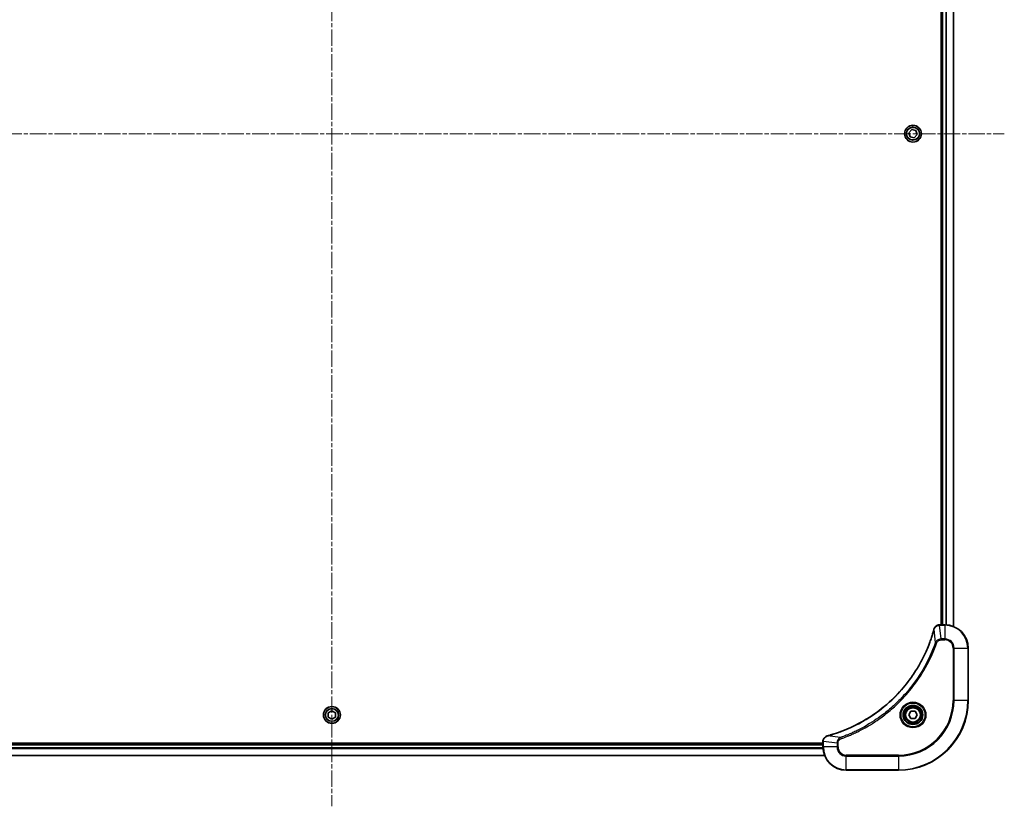
# Model space of a CAD drawing. Units: millimetres. Extents: x 0 to 11399, y 0 to 1967.
# Drawn here: x 2472 to 2811, y 730 to 1000 of the extents above; entities that cross this region are included whole.
import ezdxf

# ---------------------------------------------------------------- set-up
doc = ezdxf.new("R2010")
doc.units = ezdxf.units.MM
doc.linetypes.add('CHAIN', pattern=[0.3543, 0.2362, -0.0295, 0.0591, -0.0295])
doc.layers.add('Centerline (ISO)', color=7, linetype='Continuous', lineweight=18, true_color=0x80ffff)
doc.layers.add('Visible (ISO)', color=7, linetype='Continuous', lineweight=35)
doc.layers.add('Visible Narrow (ISO)', color=7, linetype='Continuous', lineweight=25)

msp = doc.modelspace()

# ---------------------------------------------------------------- linework, layer by layer
at = {"layer": 'Centerline (ISO)', "linetype": 'CHAIN', "ltscale": 23.990969}
for p, q in [((2579.7677, 1209.38), (2579.7677, 729.5495)), ((2348.3372, 960.98), (2811.1981, 960.98))]:
    msp.add_line(p, q, dxfattribs=at)
at = {"layer": 'Visible (ISO)'}
for p, q in [((2789.4677, 1129.98), (2789.4677, 791.98)), ((2789.7677, 1129.98), (2789.7677, 791.98)), ((2793.7677, 791.3962), (2793.7677, 1130.5638)), ((2778.3637, 961.315), (2779.3558, 962.3634)), ((2778.7756, 959.9316), (2778.3637, 961.315)), ((2780.1796, 959.5967), (2778.7756, 959.9316)), ((2779.3558, 962.3634), (2780.7597, 962.0284)), ((2781.1716, 960.6451), (2780.1796, 959.5967)), ((2780.7597, 962.0284), (2781.1716, 960.6451)), ((2788.9367, 791.98), (2788.9213, 791.98)), ((2790.7677, 791.98), (2788.9367, 791.98)), ((2798.7677, 765.98), (2798.7677, 783.98)), ((2578.5177, 761.7017), (2579.7677, 762.4234)), ((2578.5177, 760.2583), (2578.5177, 761.7017)), ((2579.7677, 759.5366), (2578.5177, 760.2583)), ((2579.7677, 762.4234), (2581.0177, 761.7017)), ((2581.0177, 760.2583), (2579.7677, 759.5366)), ((2581.0177, 761.7017), (2581.0177, 760.2583)), ((2778.3243, 760.98), (2779.046, 762.23)), ((2779.046, 759.73), (2778.3243, 760.98)), ((2779.046, 762.23), (2780.4894, 762.23)), ((2780.4894, 759.73), (2779.046, 759.73)), ((2780.4894, 762.23), (2781.211, 760.98)), ((2781.211, 760.98), (2780.4894, 759.73)), ((2748.7677, 751.28), (2410.7677, 751.28)), ((2748.7677, 750.98), (2410.7677, 750.98)), ((2748.7677, 751.8264), (2748.7677, 751.811)), ((2748.7677, 751.811), (2748.7677, 749.98)), ((2410.1839, 746.98), (2749.3515, 746.98)), ((2756.7677, 741.98), (2774.7677, 741.98))]:
    msp.add_line(p, q, dxfattribs=at)
for centre, radius in [((2779.7677, 960.98), 2.9), ((2579.7677, 760.98), 2.9), ((2779.7677, 760.98), 3.25), ((2779.7677, 760.98), 2.75)]:
    msp.add_circle(centre, radius, dxfattribs=at)
for centre, radius, start, end in [((2790.7677, 783.98), 8, 0, 90), ((2774.7677, 765.98), 24, 270, 0), ((2756.7677, 749.98), 8, 180, 270)]:
    msp.add_arc(centre, radius, start, end, dxfattribs=at)
for points, knots in [([(2786.9702, 790.4263), (2786.9139, 790.2175), (2786.8562, 790.0091), (2786.7408, 789.6019), (2786.6832, 789.4031), (2786.5047, 788.8008), (2786.38, 788.3982), (2786.0822, 787.4761), (2785.9056, 786.9575), (2785.5437, 785.9473), (2785.359, 785.4555), (2784.8831, 784.2439), (2784.583, 783.5278), (2783.8564, 781.8968), (2783.4189, 780.9869), (2782.3525, 778.9252), (2781.7056, 777.7826), (2780.1205, 775.2147), (2779.1531, 773.8074), (2776.635, 770.5048), (2775.0135, 768.6636), (2771.0866, 764.7931), (2768.7118, 762.8342), (2762.8956, 758.8444), (2759.348, 756.9692), (2754.6439, 755.1377), (2753.6427, 754.7829), (2752.0905, 754.2856), (2751.5466, 754.1212), (2750.7743, 753.9014), (2750.5481, 753.8387), (2750.3214, 753.7775)], [0, 0, 0, 0, 0.06549657, 0.06549657, 0.12817861, 0.12817861, 0.2557943, 0.2557943, 0.42169471, 0.42169471, 0.58081118, 0.58081118, 0.81593963, 0.81593963, 1.12160661, 1.12160661, 1.51897368, 1.51897368, 2.03555087, 2.03555087, 2.7767893, 2.7767893, 3.70555522, 3.70555522, 4.91295092, 4.91295092, 5.23453446, 5.23453446, 5.40661912, 5.40661912, 5.47772979, 5.47772979, 5.47772979, 5.47772979]), ([(2786.9897, 790.4985), (2786.9865, 790.4866), (2786.9832, 790.4745), (2786.9767, 790.4504), (2786.9735, 790.4383), (2786.9702, 790.4263)], [0.00000000006, 0.00000000006, 0.00000000006, 0.00000000006, 0.00379309206, 0.00379309206, 0.00758618406, 0.00758618406, 0.00758618406, 0.00758618406]), ([(2788.9213, 791.98), (2788.6607, 791.98), (2788.4003, 791.9284), (2787.9072, 791.7253), (2787.6767, 791.5691), (2787.341, 791.2236), (2787.2191, 791.0505), (2787.0693, 790.7464), (2787.0233, 790.624), (2786.9897, 790.4985)], [-0.196787795, -0.196787795, -0.196787795, -0.196787795, -0.138164041, -0.138164041, -0.076757801, -0.076757801, -0.029522231, -0.029522231, 0, 0, 0, 0]), ([(2750.2492, 753.758), (2750.0702, 753.71), (2749.8973, 753.6367), (2749.4821, 753.3872), (2749.2609, 753.1752), (2748.8836, 752.6013), (2748.7677, 752.2142), (2748.7677, 751.8264)], [-0.196787795, -0.196787795, -0.196787795, -0.196787795, -0.154661595, -0.154661595, -0.087259675, -0.087259675, 0, 0, 0, 0]), ([(2750.3214, 753.7775), (2750.3093, 753.7742), (2750.2972, 753.7709), (2750.2731, 753.7645), (2750.2611, 753.7612), (2750.2492, 753.758)], [0, 0, 0, 0, 0.003793092, 0.003793092, 0.007586184, 0.007586184, 0.007586184, 0.007586184])]:
    msp.add_open_spline(points, degree=3, knots=knots, dxfattribs=at)
at = {"layer": 'Visible Narrow (ISO)'}
for p, q in [((2790.0677, 791.98), (2790.0677, 1129.98)), ((2791.1272, 1129.9881), (2791.1272, 791.9719)), ((2791.3576, 791.9582), (2791.3576, 1130.0018)), ((2793.6981, 1130.5361), (2793.6981, 791.424)), ((2787.5299, 785.9507), (2786.9992, 790.4184)), ((2788.9367, 791.8336), (2788.9367, 791.98)), ((2788.9367, 791.8336), (2790.7677, 791.8336)), ((2789.4306, 787.1265), (2788.9367, 791.8336)), ((2790.7677, 791.98), (2790.7677, 791.8336)), ((2790.7677, 791.8336), (2790.7677, 787.1265)), ((2790.7677, 787.1265), (2789.4306, 787.1265)), ((2789.4306, 787.1265), (2789.4306, 786.7729)), ((2789.4306, 786.7729), (2790.7677, 786.7729)), ((2790.7677, 787.1265), (2790.7677, 786.7729)), ((2787.5299, 785.9507), (2787.9625, 785.7973)), ((2793.5606, 783.98), (2793.5606, 765.98)), ((2793.9141, 783.98), (2793.5606, 783.98)), ((2793.9141, 765.98), (2793.9141, 783.98)), ((2793.9141, 783.98), (2798.6212, 783.98)), ((2798.6212, 783.98), (2798.7677, 783.98)), ((2798.6212, 783.98), (2798.6212, 765.98)), ((2793.5606, 765.98), (2793.9141, 765.98)), ((2798.6212, 765.98), (2793.9141, 765.98)), ((2798.6212, 765.98), (2798.7677, 765.98)), ((2754.797, 753.2178), (2750.3293, 753.7485)), ((2754.797, 753.2178), (2754.9504, 752.7852)), ((2410.7459, 749.3901), (2748.7895, 749.3901)), ((2748.7757, 749.6205), (2410.7596, 749.6205)), ((2410.7677, 750.68), (2748.7677, 750.68)), ((2748.7677, 751.811), (2748.9141, 751.811)), ((2748.9141, 749.98), (2748.7677, 749.98)), ((2748.9141, 749.98), (2748.9141, 751.811)), ((2753.6212, 751.3171), (2748.9141, 751.811)), ((2753.6212, 749.98), (2748.9141, 749.98)), ((2753.6212, 751.3171), (2753.6212, 749.98)), ((2753.6212, 751.3171), (2753.9748, 751.3171)), ((2753.6212, 749.98), (2753.9748, 749.98)), ((2753.9748, 749.98), (2753.9748, 751.3171)), ((2749.3237, 747.0495), (2410.2116, 747.0495)), ((2774.7677, 747.1871), (2756.7677, 747.1871)), ((2756.7677, 746.8336), (2756.7677, 747.1871)), ((2756.7677, 746.8336), (2774.7677, 746.8336)), ((2756.7677, 742.1265), (2756.7677, 746.8336)), ((2774.7677, 746.8336), (2774.7677, 747.1871)), ((2774.7677, 746.8336), (2774.7677, 742.1265)), ((2774.7677, 742.1265), (2756.7677, 742.1265)), ((2756.7677, 742.1265), (2756.7677, 741.98)), ((2774.7677, 742.1265), (2774.7677, 741.98))]:
    msp.add_line(p, q, dxfattribs=at)
for centre, radius in [((2779.7677, 960.98), 2.8677), ((2779.7677, 960.98), 2.3092), ((2779.7677, 960.98), 2.1415), ((2579.7677, 760.98), 2.8677), ((2579.7677, 760.98), 2.3092), ((2579.7677, 760.98), 2.1415), ((2779.7677, 760.98), 4.4571), ((2779.7677, 760.98), 4.1036), ((2779.7677, 760.98), 3.3964), ((2779.7677, 760.98), 2.45)]:
    msp.add_circle(centre, radius, dxfattribs=at)
for centre, radius, start, end in [((2790.7677, 783.98), 7.8536, 0, 90), ((2790.7677, 783.98), 3.1464, 0, 90), ((2790.7677, 783.98), 2.7929, 0, 90), ((2774.7677, 765.98), 18.7929, 270, 0), ((2774.7677, 765.98), 23.8536, 270, 0), ((2774.7677, 765.98), 19.1464, 270, 0), ((2756.7677, 749.98), 7.8536, 180, 270), ((2756.7677, 749.98), 3.1464, 180, 270), ((2756.7677, 749.98), 2.7929, 180, 270)]:
    msp.add_arc(centre, radius, start, end, dxfattribs=at)
for centre, major_axis, ratio, start_param, end_param in [((2787.4529, 790.2959), (-0.4827, 0.1303), 0.00038233, 0, 0.34837257), ((2787.4726, 790.3689), (-0.4829, 0.1296), 0.14287502, 5.88309318, 6.28318531), ((2788.9213, 791.48), (0, 0.5), 0.00935385, 0, 0.78591171), ((2750.3788, 753.2751), (-0.1296, 0.4829), 0.14287502, 0, 0.40009213), ((2750.4518, 753.2948), (-0.1303, 0.4827), 0.00038233, 5.93481276, 6.28318533), ((2749.2677, 751.8264), (-0.5, 0), 0.00935385, 5.4972736, 6.28318531)]:
    msp.add_ellipse(centre, major_axis=major_axis, ratio=ratio, start_param=start_param, end_param=end_param, dxfattribs=at)
for points, knots in [([(2750.3293, 753.7485), (2750.5565, 753.8099), (2750.7826, 753.8723), (2751.5554, 754.0919), (2752.0997, 754.2563), (2753.653, 754.7532), (2754.6549, 755.108), (2759.3625, 756.939), (2762.9129, 758.8145), (2768.7336, 762.8062), (2771.1102, 764.7662), (2775.0398, 768.6393), (2776.6623, 770.4819), (2779.1818, 773.787), (2780.1496, 775.1954), (2781.7352, 777.7653), (2782.3823, 778.9087), (2783.4489, 780.9721), (2783.8864, 781.8827), (2784.613, 783.5149), (2784.913, 784.2316), (2785.3888, 785.444), (2785.5734, 785.9362), (2785.9352, 786.9472), (2786.1117, 787.4661), (2786.4094, 788.3889), (2786.534, 788.7917), (2786.7124, 789.3945), (2786.7699, 789.5934), (2786.8852, 790.0009), (2786.9426, 790.2091), (2786.9992, 790.4184)], [-5.47772979, -5.47772979, -5.47772979, -5.47772979, -5.40661912, -5.40661912, -5.23453446, -5.23453446, -4.91295092, -4.91295092, -3.70555522, -3.70555522, -2.7767893, -2.7767893, -2.03555087, -2.03555087, -1.51897368, -1.51897368, -1.12160661, -1.12160661, -0.81593963, -0.81593963, -0.58081118, -0.58081118, -0.42169471, -0.42169471, -0.2557943, -0.2557943, -0.12817861, -0.12817861, -0.06549657, -0.06549657, 0, 0, 0, 0]), ([(2786.9992, 790.4184), (2787.0053, 790.4351), (2787.0113, 790.4515), (2787.0233, 790.4838), (2787.0292, 790.4996), (2787.035, 790.5152)], [-0.00758618406, -0.00758618406, -0.00758618406, -0.00758618406, -0.00379309206, -0.00379309206, -0.00000000006, -0.00000000006, -0.00000000006, -0.00000000006]), ([(2787.035, 790.5152), (2787.0804, 790.6364), (2787.1373, 790.7509), (2787.3086, 791.0291), (2787.437, 791.1813), (2787.7711, 791.4811), (2787.9887, 791.6132), (2788.4441, 791.7863), (2788.6806, 791.831), (2788.918, 791.8334)], [0, 0, 0, 0, 0.029522231, 0.029522231, 0.076757801, 0.076757801, 0.138164041, 0.138164041, 0.196787795, 0.196787795, 0.196787795, 0.196787795]), ([(2788.918, 791.8334), (2788.9211, 791.8334), (2788.9242, 791.8334), (2788.9304, 791.8335), (2788.9335, 791.8335), (2788.9367, 791.8336)], [-0.00153668531, -0.00153668531, -0.00153668531, -0.00153668531, -0.00076834265, -0.00076834265, 0, 0, 0, 0]), ([(2789.4306, 787.1265), (2789.1799, 787.1241), (2788.9308, 787.0789), (2788.4812, 786.9137), (2788.2783, 786.8015), (2787.9544, 786.5446), (2787.825, 786.4135), (2787.6442, 786.1664), (2787.5816, 786.0631), (2787.5299, 785.9507)], [-0.187504168, -0.187504168, -0.187504168, -0.187504168, -0.125670471, -0.125670471, -0.069816928, -0.069816928, -0.026852665, -0.026852665, 0, 0, 0, 0]), ([(2787.9625, 785.7973), (2787.9924, 785.8816), (2788.0316, 785.9627), (2788.1528, 786.1613), (2788.2464, 786.2718), (2788.4922, 786.4911), (2788.6536, 786.5895), (2789.0184, 786.7338), (2789.2245, 786.7729), (2789.4306, 786.7729)], [0, 0, 0, 0, 0.026852665, 0.026852665, 0.069816928, 0.069816928, 0.125670471, 0.125670471, 0.187504168, 0.187504168, 0.187504168, 0.187504168]), ([(2787.5299, 785.9507), (2787.4959, 785.8556), (2787.4626, 785.7619), (2787.3507, 785.4522), (2787.2716, 785.2373), (2786.9095, 784.2731), (2786.6113, 783.5297), (2785.8339, 781.7103), (2785.3355, 780.6426), (2783.409, 776.8448), (2781.7787, 774.2174), (2778.5185, 769.8495), (2776.9755, 768.0442), (2774.1481, 765.1476), (2772.9199, 764.0017), (2770.4357, 761.8925), (2769.1855, 760.9224), (2766.9023, 759.3067), (2765.8858, 758.6379), (2764.0494, 757.517), (2763.2383, 757.0504), (2761.8, 756.2723), (2761.178, 755.9513), (2760.0314, 755.3877), (2759.5088, 755.1411), (2758.5775, 754.72), (2758.1703, 754.5419), (2757.4461, 754.2357), (2757.1299, 754.1056), (2756.5684, 753.8808), (2756.3236, 753.7848), (2755.8892, 753.6182), (2755.6999, 753.5468), (2755.3798, 753.4282), (2755.2492, 753.3804), (2755.0115, 753.2943), (2754.905, 753.2565), (2754.797, 753.2178)], [-4.82621249, -4.82621249, -4.82621249, -4.82621249, -4.79590965, -4.79590965, -4.72660511, -4.72660511, -4.4843018, -4.4843018, -4.127973, -4.127973, -3.19579554, -3.19579554, -2.47873595, -2.47873595, -1.97105483, -1.97105483, -1.49272454, -1.49272454, -1.12477817, -1.12477817, -0.8417425, -0.8417425, -0.62997615, -0.62997615, -0.45517217, -0.45517217, -0.32070756, -0.32070756, -0.21727325, -0.21727325, -0.1377084, -0.1377084, -0.07650467, -0.07650467, -0.0344265, -0.0344265, 0, 0, 0, 0]), ([(2754.9504, 752.7852), (2755.0586, 752.8235), (2755.1666, 752.8622), (2755.4065, 752.9489), (2755.5382, 752.997), (2755.861, 753.1166), (2756.052, 753.1885), (2756.4901, 753.3563), (2756.7371, 753.453), (2757.3035, 753.6795), (2757.6224, 753.8106), (2758.3529, 754.1191), (2758.7637, 754.2986), (2759.7032, 754.723), (2760.2303, 754.9715), (2761.3869, 755.5396), (2762.0144, 755.8632), (2763.4653, 756.6475), (2764.2835, 757.1179), (2766.1359, 758.2481), (2767.1613, 758.9224), (2769.4644, 760.5516), (2770.7256, 761.5299), (2773.2314, 763.6572), (2774.4703, 764.813), (2777.322, 767.7346), (2778.8782, 769.5556), (2782.1659, 773.9616), (2783.8096, 776.6121), (2785.7515, 780.443), (2786.2538, 781.5201), (2787.0372, 783.3553), (2787.3377, 784.1052), (2787.7024, 785.0778), (2787.7821, 785.2946), (2787.8948, 785.6069), (2787.9287, 785.7021), (2787.9625, 785.7973)], [0, 0, 0, 0, 0.0344265, 0.0344265, 0.07650467, 0.07650467, 0.1377084, 0.1377084, 0.21727325, 0.21727325, 0.32070756, 0.32070756, 0.45517217, 0.45517217, 0.62997615, 0.62997615, 0.8417425, 0.8417425, 1.12477817, 1.12477817, 1.49272454, 1.49272454, 1.97105483, 1.97105483, 2.47873595, 2.47873595, 3.19579554, 3.19579554, 4.127973, 4.127973, 4.4843018, 4.4843018, 4.72660511, 4.72660511, 4.79590965, 4.79590965, 4.82621249, 4.82621249, 4.82621249, 4.82621249]), ([(2748.9143, 751.8297), (2748.9179, 752.1831), (2749.0159, 752.534), (2749.3379, 753.0774), (2749.5273, 753.2879), (2749.9003, 753.5599), (2750.0595, 753.6479), (2750.2325, 753.7127)], [0, 0, 0, 0, 0.087259675, 0.087259675, 0.154661595, 0.154661595, 0.196787795, 0.196787795, 0.196787795, 0.196787795]), ([(2750.2325, 753.7127), (2750.2481, 753.7185), (2750.2639, 753.7244), (2750.2962, 753.7363), (2750.3126, 753.7424), (2750.3293, 753.7485)], [-0.007586184, -0.007586184, -0.007586184, -0.007586184, -0.003793092, -0.003793092, 0, 0, 0, 0]), ([(2754.797, 753.2178), (2754.5985, 753.1265), (2754.4284, 753.0027), (2754.0905, 752.6784), (2753.9403, 752.464), (2753.7475, 752.0565), (2753.6884, 751.8697), (2753.6335, 751.5594), (2753.6224, 751.4385), (2753.6212, 751.3171)], [-0.187502416, -0.187502416, -0.187502416, -0.187502416, -0.14010274, -0.14010274, -0.077834855, -0.077834855, -0.029936483, -0.029936483, 0, 0, 0, 0]), ([(2753.9748, 751.3171), (2753.9748, 751.4169), (2753.9839, 751.5167), (2754.0309, 751.7719), (2754.0827, 751.9247), (2754.2508, 752.2512), (2754.3819, 752.4175), (2754.6632, 752.6509), (2754.8015, 752.7324), (2754.9504, 752.7852)], [0, 0, 0, 0, 0.029936483, 0.029936483, 0.077834855, 0.077834855, 0.14010274, 0.14010274, 0.187502416, 0.187502416, 0.187502416, 0.187502416]), ([(2748.9141, 751.811), (2748.9141, 751.8141), (2748.9142, 751.8173), (2748.9142, 751.8235), (2748.9143, 751.8266), (2748.9143, 751.8297)], [-0.00153668531, -0.00153668531, -0.00153668531, -0.00153668531, -0.00076834266, -0.00076834266, -0.00000000001, -0.00000000001, -0.00000000001, -0.00000000001])]:
    msp.add_open_spline(points, degree=3, knots=knots, dxfattribs=at)

doc.saveas('drawing.dxf')
